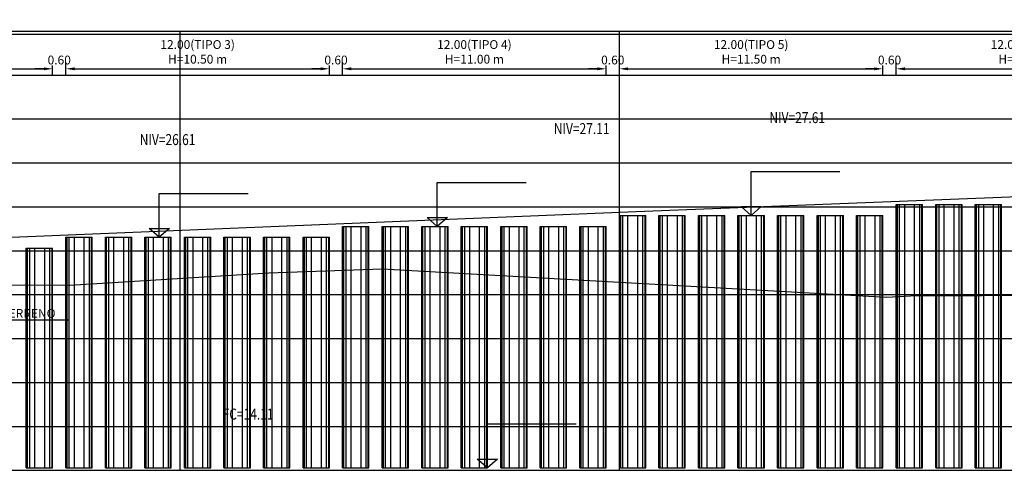
# Model space of a CAD drawing. Units: metres. Extents: x 0 to 273265, y 0 to 8664933.
# Drawn here: x 273088 to 273133, y 8664653 to 8664673 of the extents above; entities that cross this region are included whole.
import ezdxf

# ---------------------------------------------------------------- set-up
doc = ezdxf.new("R2010")
doc.units = ezdxf.units.M
doc.header["$PDMODE"] = 66
for name, color, linetype in [('0 PTE COLONIAL', 7, 'Continuous'), ('05_VIEW', 7, 'Continuous'), ('40GENE-006-SIMB', 2, 'Continuous'), ('block de muro new jersey', 3, 'Continuous'), ('G-ACOTADO', 9, 'Continuous'), ('Terreno', 16, 'Continuous')]:
    doc.layers.add(name, color=color, linetype=linetype)
doc.layers.add('40GENE-008-TEXT', color=7, linetype='Continuous', lineweight=30)
doc.styles.add('250-NOTAS', font='romans.shx', dxfattribs={"height": 0.5})
doc.styles.add('ROMANS', font='romans.shx')
doc.dimstyles.new('SNC-LAVALIN rv', dxfattribs={"dimtxt": 0.2, "dimasz": 0.2, "dimexe": 0.3, "dimexo": 0.3, "dimgap": 0.2, "dimtad": 1, "dimzin": 3, "dimdsep": 46, "dimtxsty": 'ROMANS', "dimcen": 0.09, "dimclrd": 256, "dimclre": 256, "dimclrt": 7, "dimadec": 0, "dimazin": 0, "dimtfac": 1, "dimtix": 1, "dimtofl": 0, "dimtmove": 2, "dimatfit": 3, "dimfxl": 0.5, "dimfxlon": 1, "dimtfill": 1, "dimtolj": 1, "dimarcsym": 0})

# ---------------------------------------------------------------- blocks, each defined once
blk = doc.blocks.new('*D1984')
at = {"layer": 'Defpoints', "color": 0, "transparency": 16777216}
for p in [(273089.221, 8664671.212), (273077.221, 8664670.642), (273089.221, 8664670.642)]:
    blk.add_point(p, dxfattribs=at)
at = {"layer": 'G-ACOTADO', "color": 40, "lineweight": -2, "transparency": 16777216}
for p, q in [((273077.221, 8664670.942), (273077.221, 8664671.512)), ((273089.221, 8664670.942), (273089.221, 8664671.512)), ((273077.621, 8664671.212), (273088.821, 8664671.212))]:
    blk.add_line(p, q, dxfattribs=at)
at = {"layer": 'G-ACOTADO', "color": 40, "transparency": 16777216}
for points in [[(273077.621, 8664671.279), (273077.621, 8664671.145), (273077.221, 8664671.212)], [(273088.821, 8664671.279), (273088.821, 8664671.145), (273089.221, 8664671.212)]]:
    blk.add_solid(points, dxfattribs=at)
at = {"layer": 'G-ACOTADO', "color": 7, "transparency": 16777216, "insert": (273083.221, 8664671.983), "char_height": 0.4, "attachment_point": 5, "style": 'ROMANS', "bg_fill": 3, "box_fill_scale": 1.1, "bg_fill_color": 256, "bg_fill_true_color": 13158600, "bg_fill_transparency": 0}
blk.add_mtext('\\A1;12.00(TIPO 2)\\PH=10.00 m', dxfattribs=at)
blk = doc.blocks.new('*D1985')
at = {"layer": 'Defpoints', "color": 0, "transparency": 16777216}
for p in [(273089.221, 8664670.642), (273089.821, 8664670.642)]:
    blk.add_point(p, dxfattribs=at)
at = {"layer": 'G-ACOTADO', "color": 40, "lineweight": -2, "transparency": 16777216}
for p, q in [((273089.221, 8664670.942), (273089.221, 8664671.512)), ((273089.821, 8664670.942), (273089.821, 8664671.512)), ((273088.821, 8664671.212), (273088.421, 8664671.212)), ((273090.221, 8664671.212), (273090.621, 8664671.212))]:
    blk.add_line(p, q, dxfattribs=at)
at = {"layer": 'G-ACOTADO', "color": 40, "transparency": 16777216}
for points in [[(273088.821, 8664671.279), (273088.821, 8664671.145), (273089.221, 8664671.212)], [(273090.221, 8664671.279), (273090.221, 8664671.145), (273089.821, 8664671.212)]]:
    blk.add_solid(points, dxfattribs=at)
at = {"layer": 'G-ACOTADO', "color": 7, "transparency": 16777216, "insert": (273089.521, 8664671.612), "char_height": 0.4, "attachment_point": 5, "style": 'ROMANS', "bg_fill": 3, "box_fill_scale": 1.1, "bg_fill_color": 256, "bg_fill_true_color": 13158600, "bg_fill_transparency": 0}
blk.add_mtext('\\A1;0.60', dxfattribs=at)
at = {"layer": 'Defpoints', "color": 0, "transparency": 16777216}
blk.add_point((273089.821, 8664671.212), dxfattribs=at)
blk = doc.blocks.new('*D1986')
at = {"layer": 'Defpoints', "color": 0, "transparency": 16777216}
for p in [(273101.821, 8664671.212), (273089.821, 8664670.642), (273101.821, 8664670.642)]:
    blk.add_point(p, dxfattribs=at)
at = {"layer": 'G-ACOTADO', "color": 40, "lineweight": -2, "transparency": 16777216}
for p, q in [((273089.821, 8664670.942), (273089.821, 8664671.512)), ((273101.821, 8664670.942), (273101.821, 8664671.512)), ((273090.221, 8664671.212), (273101.421, 8664671.212))]:
    blk.add_line(p, q, dxfattribs=at)
at = {"layer": 'G-ACOTADO', "color": 40, "transparency": 16777216}
for points in [[(273090.221, 8664671.279), (273090.221, 8664671.145), (273089.821, 8664671.212)], [(273101.421, 8664671.279), (273101.421, 8664671.145), (273101.821, 8664671.212)]]:
    blk.add_solid(points, dxfattribs=at)
at = {"layer": 'G-ACOTADO', "color": 7, "transparency": 16777216, "insert": (273095.821, 8664671.983), "char_height": 0.4, "attachment_point": 5, "style": 'ROMANS', "bg_fill": 3, "box_fill_scale": 1.1, "bg_fill_color": 256, "bg_fill_true_color": 13158600, "bg_fill_transparency": 0}
blk.add_mtext('\\A1;12.00(TIPO 3)\\PH=10.50 m', dxfattribs=at)
blk = doc.blocks.new('*D1987')
at = {"layer": 'Defpoints', "color": 0, "transparency": 16777216}
for p in [(273101.821, 8664670.642), (273102.421, 8664670.642)]:
    blk.add_point(p, dxfattribs=at)
at = {"layer": 'G-ACOTADO', "color": 40, "lineweight": -2, "transparency": 16777216}
for p, q in [((273101.821, 8664670.942), (273101.821, 8664671.512)), ((273102.421, 8664670.942), (273102.421, 8664671.512)), ((273101.421, 8664671.212), (273101.021, 8664671.212)), ((273102.821, 8664671.212), (273103.221, 8664671.212))]:
    blk.add_line(p, q, dxfattribs=at)
at = {"layer": 'G-ACOTADO', "color": 40, "transparency": 16777216}
for points in [[(273101.421, 8664671.279), (273101.421, 8664671.145), (273101.821, 8664671.212)], [(273102.821, 8664671.279), (273102.821, 8664671.145), (273102.421, 8664671.212)]]:
    blk.add_solid(points, dxfattribs=at)
at = {"layer": 'G-ACOTADO', "color": 7, "transparency": 16777216, "insert": (273102.121, 8664671.612), "char_height": 0.4, "attachment_point": 5, "style": 'ROMANS', "bg_fill": 3, "box_fill_scale": 1.1, "bg_fill_color": 256, "bg_fill_true_color": 13158600, "bg_fill_transparency": 0}
blk.add_mtext('\\A1;0.60', dxfattribs=at)
at = {"layer": 'Defpoints', "color": 0, "transparency": 16777216}
blk.add_point((273102.421, 8664671.212), dxfattribs=at)
blk = doc.blocks.new('*D1988')
at = {"layer": 'Defpoints', "color": 0, "transparency": 16777216}
for p in [(273114.421, 8664671.212), (273102.421, 8664670.642), (273114.421, 8664670.642)]:
    blk.add_point(p, dxfattribs=at)
at = {"layer": 'G-ACOTADO', "color": 40, "lineweight": -2, "transparency": 16777216}
for p, q in [((273102.421, 8664670.942), (273102.421, 8664671.512)), ((273114.421, 8664670.942), (273114.421, 8664671.512)), ((273102.821, 8664671.212), (273114.021, 8664671.212))]:
    blk.add_line(p, q, dxfattribs=at)
at = {"layer": 'G-ACOTADO', "color": 40, "transparency": 16777216}
for points in [[(273102.821, 8664671.279), (273102.821, 8664671.145), (273102.421, 8664671.212)], [(273114.021, 8664671.279), (273114.021, 8664671.145), (273114.421, 8664671.212)]]:
    blk.add_solid(points, dxfattribs=at)
at = {"layer": 'G-ACOTADO', "color": 7, "transparency": 16777216, "insert": (273108.421, 8664671.983), "char_height": 0.4, "attachment_point": 5, "style": 'ROMANS', "bg_fill": 3, "box_fill_scale": 1.1, "bg_fill_color": 256, "bg_fill_true_color": 13158600, "bg_fill_transparency": 0}
blk.add_mtext('\\A1;12.00(TIPO 4)\\PH=11.00 m', dxfattribs=at)
blk = doc.blocks.new('*D1989')
at = {"layer": 'Defpoints', "color": 0, "transparency": 16777216}
for p in [(273114.421, 8664670.642), (273115.021, 8664670.642)]:
    blk.add_point(p, dxfattribs=at)
at = {"layer": 'G-ACOTADO', "color": 40, "lineweight": -2, "transparency": 16777216}
for p, q in [((273114.421, 8664670.942), (273114.421, 8664671.512)), ((273115.021, 8664670.942), (273115.021, 8664671.512)), ((273114.021, 8664671.212), (273113.621, 8664671.212)), ((273115.421, 8664671.212), (273115.821, 8664671.212))]:
    blk.add_line(p, q, dxfattribs=at)
at = {"layer": 'G-ACOTADO', "color": 40, "transparency": 16777216}
for points in [[(273114.021, 8664671.279), (273114.021, 8664671.145), (273114.421, 8664671.212)], [(273115.421, 8664671.279), (273115.421, 8664671.145), (273115.021, 8664671.212)]]:
    blk.add_solid(points, dxfattribs=at)
at = {"layer": 'G-ACOTADO', "color": 7, "transparency": 16777216, "insert": (273114.721, 8664671.612), "char_height": 0.4, "attachment_point": 5, "style": 'ROMANS', "bg_fill": 3, "box_fill_scale": 1.1, "bg_fill_color": 256, "bg_fill_true_color": 13158600, "bg_fill_transparency": 0}
blk.add_mtext('\\A1;0.60', dxfattribs=at)
at = {"layer": 'Defpoints', "color": 0, "transparency": 16777216}
blk.add_point((273115.021, 8664671.212), dxfattribs=at)
blk = doc.blocks.new('*D1990')
at = {"layer": 'Defpoints', "color": 0, "transparency": 16777216}
for p in [(273127.021, 8664671.212), (273115.021, 8664670.642), (273127.021, 8664670.642)]:
    blk.add_point(p, dxfattribs=at)
at = {"layer": 'G-ACOTADO', "color": 40, "lineweight": -2, "transparency": 16777216}
for p, q in [((273115.021, 8664670.942), (273115.021, 8664671.512)), ((273127.021, 8664670.942), (273127.021, 8664671.512)), ((273115.421, 8664671.212), (273126.621, 8664671.212))]:
    blk.add_line(p, q, dxfattribs=at)
at = {"layer": 'G-ACOTADO', "color": 40, "transparency": 16777216}
for points in [[(273115.421, 8664671.279), (273115.421, 8664671.145), (273115.021, 8664671.212)], [(273126.621, 8664671.279), (273126.621, 8664671.145), (273127.021, 8664671.212)]]:
    blk.add_solid(points, dxfattribs=at)
at = {"layer": 'G-ACOTADO', "color": 7, "transparency": 16777216, "insert": (273121.021, 8664671.983), "char_height": 0.4, "attachment_point": 5, "style": 'ROMANS', "bg_fill": 3, "box_fill_scale": 1.1, "bg_fill_color": 256, "bg_fill_true_color": 13158600, "bg_fill_transparency": 0}
blk.add_mtext('\\A1;12.00(TIPO 5)\\PH=11.50 m', dxfattribs=at)
blk = doc.blocks.new('*D1991')
at = {"layer": 'Defpoints', "color": 0, "transparency": 16777216}
for p in [(273127.021, 8664670.642), (273127.621, 8664670.642)]:
    blk.add_point(p, dxfattribs=at)
at = {"layer": 'G-ACOTADO', "color": 40, "lineweight": -2, "transparency": 16777216}
for p, q in [((273127.021, 8664670.942), (273127.021, 8664671.512)), ((273127.621, 8664670.942), (273127.621, 8664671.512)), ((273126.621, 8664671.212), (273126.221, 8664671.212)), ((273128.021, 8664671.212), (273128.421, 8664671.212))]:
    blk.add_line(p, q, dxfattribs=at)
at = {"layer": 'G-ACOTADO', "color": 40, "transparency": 16777216}
for points in [[(273126.621, 8664671.279), (273126.621, 8664671.145), (273127.021, 8664671.212)], [(273128.021, 8664671.279), (273128.021, 8664671.145), (273127.621, 8664671.212)]]:
    blk.add_solid(points, dxfattribs=at)
at = {"layer": 'G-ACOTADO', "color": 7, "transparency": 16777216, "insert": (273127.321, 8664671.612), "char_height": 0.4, "attachment_point": 5, "style": 'ROMANS', "bg_fill": 3, "box_fill_scale": 1.1, "bg_fill_color": 256, "bg_fill_true_color": 13158600, "bg_fill_transparency": 0}
blk.add_mtext('\\A1;0.60', dxfattribs=at)
at = {"layer": 'Defpoints', "color": 0, "transparency": 16777216}
blk.add_point((273127.621, 8664671.212), dxfattribs=at)
blk = doc.blocks.new('*D1992')
at = {"layer": 'Defpoints', "color": 0, "transparency": 16777216}
for p in [(273139.621, 8664671.212), (273127.621, 8664670.642), (273139.621, 8664670.642)]:
    blk.add_point(p, dxfattribs=at)
at = {"layer": 'G-ACOTADO', "color": 40, "lineweight": -2, "transparency": 16777216}
for p, q in [((273127.621, 8664670.942), (273127.621, 8664671.512)), ((273139.621, 8664670.942), (273139.621, 8664671.512)), ((273128.021, 8664671.212), (273139.221, 8664671.212))]:
    blk.add_line(p, q, dxfattribs=at)
at = {"layer": 'G-ACOTADO', "color": 40, "transparency": 16777216}
for points in [[(273128.021, 8664671.279), (273128.021, 8664671.145), (273127.621, 8664671.212)], [(273139.221, 8664671.279), (273139.221, 8664671.145), (273139.621, 8664671.212)]]:
    blk.add_solid(points, dxfattribs=at)
at = {"layer": 'G-ACOTADO', "color": 7, "transparency": 16777216, "insert": (273133.621, 8664671.983), "char_height": 0.4, "attachment_point": 5, "style": 'ROMANS', "bg_fill": 3, "box_fill_scale": 1.1, "bg_fill_color": 256, "bg_fill_true_color": 13158600, "bg_fill_transparency": 0}
blk.add_mtext('\\A1;12.00(TIPO 6)\\PH=12.00 m', dxfattribs=at)
blk = doc.blocks.new('*D2005')
at = {"layer": 'Defpoints', "color": 0, "transparency": 16777216}
for p in [(273227.821, 8664672.786), (273071.821, 8664670.642), (273227.821, 8664670.642)]:
    blk.add_point(p, dxfattribs=at)
at = {"layer": 'G-ACOTADO', "color": 40, "lineweight": -2, "transparency": 16777216}
for p, q in [((273071.821, 8664672.286), (273071.821, 8664673.086)), ((273227.821, 8664672.286), (273227.821, 8664673.086)), ((273072.221, 8664672.786), (273227.421, 8664672.786))]:
    blk.add_line(p, q, dxfattribs=at)
at = {"layer": 'G-ACOTADO', "color": 40, "transparency": 16777216}
for points in [[(273072.221, 8664672.853), (273072.221, 8664672.72), (273071.821, 8664672.786)], [(273227.421, 8664672.853), (273227.421, 8664672.72), (273227.821, 8664672.786)]]:
    blk.add_solid(points, dxfattribs=at)
at = {"layer": 'G-ACOTADO', "color": 7, "transparency": 16777216, "insert": (273149.821, 8664673.186), "char_height": 0.4, "attachment_point": 5, "style": 'ROMANS', "bg_fill": 3, "box_fill_scale": 1.1, "bg_fill_color": 256, "bg_fill_true_color": 13158600, "bg_fill_transparency": 0}
blk.add_mtext('\\A1;156.00', dxfattribs=at)
blk = doc.blocks.new('*U1976')
at = {"layer": '40GENE-006-SIMB', "ltscale": 7}
blk.add_lwpolyline([(0, 0), (0, 10), (-20.2, 10)], dxfattribs=at)
blk.add_lwpolyline([(0, 0), (2.31, 2.01), (-2.31, 2.01)], close=True, dxfattribs=at)
blk.add_solid([(-2.31, 2.01), (0, 2.01), (0, 0), (-2.31, 2.01)], dxfattribs=at)
at = {"layer": '40GENE-008-TEXT', "ltscale": 7, "style": 'ROMANS', "width": 0.8}
for tag, p in [('NIV_EL', (-517.44, 11)), ('NOTA', (-10.18, 6.6))]:
    blk.add_attdef(tag, p, '', height=2.5, dxfattribs=at)
blk = doc.blocks.new('*U1975')
at = {"layer": '40GENE-008-TEXT', "ltscale": 7, "style": 'ROMANS', "width": 0.8}
for tag, p in [('NIV_EL', (-407.38, 11)), ('NOTA', (-10.18, 6.6))]:
    blk.add_attdef(tag, p, '', height=2.5, dxfattribs=at)
blk = doc.blocks.new('*U1969')
at = {"layer": '40GENE-006-SIMB', "ltscale": 7}
blk.add_lwpolyline([(0, 0), (0, 10), (-20.2, 10)], dxfattribs=at)
blk.add_lwpolyline([(0, 0), (2.31, 2.01), (-2.31, 2.01)], close=True, dxfattribs=at)
blk.add_solid([(-2.31, 2.01), (0, 2.01), (0, 0), (-2.31, 2.01)], dxfattribs=at)
at = {"layer": '40GENE-008-TEXT', "ltscale": 7, "style": 'ROMANS', "width": 0.8}
for tag, p in [('NIV_EL', (-410.13, 11)), ('NOTA', (-10.18, 6.6))]:
    blk.add_attdef(tag, p, '', height=2.5, dxfattribs=at)
blk = doc.blocks.new('*U1968')
at = {"layer": '40GENE-006-SIMB', "ltscale": 7}
blk.add_lwpolyline([(0, 0), (0, 10), (-20.2, 10)], dxfattribs=at)
blk.add_lwpolyline([(0, 0), (2.31, 2.01), (-2.31, 2.01)], close=True, dxfattribs=at)
blk.add_solid([(-2.31, 2.01), (0, 2.01), (0, 0), (-2.31, 2.01)], dxfattribs=at)
at = {"layer": '40GENE-008-TEXT', "ltscale": 7, "style": 'ROMANS', "width": 0.8}
for tag, p in [('NIV_EL', (-409.47, 11)), ('NOTA', (-10.18, 6.6))]:
    blk.add_attdef(tag, p, '', height=2.5, dxfattribs=at)
blk = doc.blocks.new('*U1966')
at = {"layer": '40GENE-006-SIMB', "ltscale": 7}
blk.add_lwpolyline([(0, 0), (0, 10), (-20.2, 10)], dxfattribs=at)
blk.add_lwpolyline([(0, 0), (2.31, 2.01), (-2.31, 2.01)], close=True, dxfattribs=at)
blk.add_solid([(-2.31, 2.01), (0, 2.01), (0, 0), (-2.31, 2.01)], dxfattribs=at)
at = {"layer": '40GENE-008-TEXT', "ltscale": 7, "style": 'ROMANS', "width": 0.8}
for tag, p in [('NIV_EL', (-408.8, 12.96)), ('NOTA', (-10.18, 6.6))]:
    blk.add_attdef(tag, p, '', height=2.5, dxfattribs=at)
blk = doc.blocks.new('*U1967')
at = {"layer": '40GENE-008-TEXT', "ltscale": 7, "style": 'ROMANS', "width": 0.8}
for tag, p in [('NIV_EL', (-408.39, 11)), ('NOTA', (-10.18, 6.6))]:
    blk.add_attdef(tag, p, '', height=2.5, dxfattribs=at)
blk = doc.blocks.new('*U1977')
at = {"layer": '40GENE-008-TEXT', "ltscale": 7, "style": 'ROMANS', "width": 0.8}
for tag, p in [('NIV_EL', (-412.64, 11)), ('NOTA', (-10.18, 6.6))]:
    blk.add_attdef(tag, p, '', height=2.5, dxfattribs=at)
blk = doc.blocks.new('*U1978')
at = {"layer": '40GENE-008-TEXT', "ltscale": 7, "style": 'ROMANS', "width": 0.8}
for tag, p in [('NIV_EL', (-407.72, 11)), ('NOTA', (-10.18, 6.6))]:
    blk.add_attdef(tag, p, '', height=2.5, dxfattribs=at)
blk = doc.blocks.new('GRILLAS')
at = {"layer": '05_VIEW', "color": 8, "linetype": 'Continuous', "lineweight": -3}
for p, q in [((273070.021, 8664372.929), (273232.821, 8664372.929)), ((273095.021, 8664352.929), (273095.021, 8664372.929)), ((273115.021, 8664352.929), (273115.021, 8664372.929)), ((273070.021, 8664370.929), (273232.821, 8664370.929)), ((273070.021, 8664368.929), (273232.821, 8664368.929)), ((273070.021, 8664366.929), (273232.821, 8664366.929)), ((273070.021, 8664364.929), (273232.821, 8664364.929)), ((273070.021, 8664362.929), (273232.821, 8664362.929)), ((273070.021, 8664360.929), (273232.821, 8664360.929)), ((273070.021, 8664358.929), (273232.821, 8664358.929)), ((273070.021, 8664356.929), (273232.821, 8664356.929)), ((273070.021, 8664354.929), (273232.821, 8664354.929)), ((273070.021, 8664352.929), (273232.821, 8664352.929))]:
    blk.add_line(p, q, dxfattribs=at)
at = {"layer": 'block de muro new jersey', "color": 2, "elevation": 478.503}
blk.add_lwpolyline([(273082.747, 8664361.367), (273086.783, 8664359.783), (273089.935, 8664359.783)], dxfattribs=at)
at = {"layer": 'Terreno', "color": 40, "linetype": 'Continuous', "lineweight": -3, "ltscale": 2}
blk.add_lwpolyline([(273075.837, 8664361.378), (273089.998, 8664361.356), (273099.063, 8664361.914), (273104.217, 8664362.096), (273127.177, 8664360.809), (273128.267, 8664360.869), (273151.115, 8664360.979), (273152.05, 8664360.984), (273152.593, 8664361.001), (273153.205, 8664361.036), (273154.131, 8664361.048), (273183.733, 8664361.199), (273184.18, 8664361.147), (273185.37, 8664361.242), (273191.251, 8664361.386), (273192.267, 8664361.41), (273193.186, 8664361.434), (273194.14, 8664361.458), (273195.122, 8664361.464), (273197.057, 8664361.472), (273198.993, 8664361.476)], dxfattribs=at)
at = {"layer": '40GENE-006-SIMB', "color": 7, "style": '250-NOTAS'}
blk.add_text('TERRENO', height=0.4, dxfattribs=at).set_placement((273086.89, 8664359.876, 491.322))

msp = doc.modelspace()

# ---------------------------------------------------------------- linework, layer by layer
at = {"color": 1, "ltscale": 10}
for p, q in [((273127.620785, 8664653.038571), (273127.620785, 8664665.038571)), ((273127.620785, 8664665.038571), (273128.820785, 8664665.038571)), ((273128.820785, 8664653.038571), (273128.820785, 8664665.038571)), ((273129.420785, 8664653.038571), (273129.420785, 8664665.038571)), ((273129.420785, 8664665.038571), (273130.620785, 8664665.038571)), ((273130.620785, 8664653.038571), (273130.620785, 8664665.038571)), ((273131.220785, 8664653.038571), (273131.220785, 8664665.038571)), ((273131.220785, 8664665.038571), (273132.420785, 8664665.038571)), ((273132.420785, 8664653.038571), (273132.420785, 8664665.038571)), ((273115.020785, 8664653.038571), (273115.020785, 8664664.538571)), ((273115.020785, 8664664.538571), (273116.220785, 8664664.538571)), ((273116.220785, 8664653.038571), (273116.220785, 8664664.538571)), ((273116.820785, 8664653.038571), (273116.820785, 8664664.538571)), ((273116.820785, 8664664.538571), (273118.020785, 8664664.538571)), ((273118.020785, 8664653.038571), (273118.020785, 8664664.538571)), ((273118.620785, 8664653.038571), (273118.620785, 8664664.538571)), ((273118.620785, 8664664.538571), (273119.820785, 8664664.538571)), ((273119.820785, 8664653.038571), (273119.820785, 8664664.538571)), ((273120.420785, 8664653.038571), (273120.420785, 8664664.538571)), ((273120.420785, 8664664.538571), (273121.620785, 8664664.538571)), ((273121.620785, 8664653.038571), (273121.620785, 8664664.538571)), ((273122.220785, 8664653.038571), (273122.220785, 8664664.538571)), ((273122.220785, 8664664.538571), (273123.420785, 8664664.538571)), ((273123.420785, 8664653.038571), (273123.420785, 8664664.538571)), ((273124.020785, 8664653.038571), (273124.020785, 8664664.538571)), ((273124.020785, 8664664.538571), (273125.220785, 8664664.538571)), ((273125.220785, 8664653.038571), (273125.220785, 8664664.538571)), ((273125.820785, 8664653.038571), (273125.820785, 8664664.538571)), ((273125.820785, 8664664.538571), (273127.020785, 8664664.538571)), ((273127.020785, 8664653.038571), (273127.020785, 8664664.538571)), ((273102.420785, 8664653.038571), (273102.420785, 8664664.038571)), ((273102.420785, 8664664.038571), (273103.620785, 8664664.038571)), ((273103.620785, 8664653.038571), (273103.620785, 8664664.038571)), ((273104.220785, 8664653.038571), (273104.220785, 8664664.038571)), ((273104.220785, 8664664.038571), (273105.420785, 8664664.038571)), ((273105.420785, 8664653.038571), (273105.420785, 8664664.038571)), ((273106.020785, 8664653.038571), (273106.020785, 8664664.038571)), ((273106.020785, 8664664.038571), (273107.220785, 8664664.038571)), ((273107.220785, 8664653.038571), (273107.220785, 8664664.038571)), ((273107.820785, 8664653.038571), (273107.820785, 8664664.038571)), ((273107.820785, 8664664.038571), (273109.020785, 8664664.038571)), ((273109.020785, 8664653.038571), (273109.020785, 8664664.038571)), ((273109.620785, 8664653.038571), (273109.620785, 8664664.038571)), ((273109.620785, 8664664.038571), (273110.820785, 8664664.038571)), ((273110.820785, 8664653.038571), (273110.820785, 8664664.038571)), ((273111.420785, 8664653.038571), (273111.420785, 8664664.038571)), ((273111.420785, 8664664.038571), (273112.620785, 8664664.038571)), ((273112.620785, 8664653.038571), (273112.620785, 8664664.038571)), ((273113.220785, 8664653.038571), (273113.220785, 8664664.038571)), ((273113.220785, 8664664.038571), (273114.420785, 8664664.038571)), ((273114.420785, 8664653.038571), (273114.420785, 8664664.038571)), ((273089.820785, 8664653.038571), (273089.820785, 8664663.538571)), ((273089.820785, 8664663.538571), (273091.020785, 8664663.538571)), ((273091.020785, 8664653.038571), (273091.020785, 8664663.538571)), ((273091.620785, 8664653.038571), (273091.620785, 8664663.538571)), ((273091.620785, 8664663.538571), (273092.820785, 8664663.538571)), ((273092.820785, 8664653.038571), (273092.820785, 8664663.538571)), ((273093.420785, 8664653.038571), (273093.420785, 8664663.538571)), ((273093.420785, 8664663.538571), (273094.620785, 8664663.538571)), ((273094.620785, 8664653.038571), (273094.620785, 8664663.538571)), ((273095.220785, 8664653.038571), (273095.220785, 8664663.538571)), ((273095.220785, 8664663.538571), (273096.420785, 8664663.538571)), ((273096.420785, 8664653.038571), (273096.420785, 8664663.538571)), ((273097.020785, 8664653.038571), (273097.020785, 8664663.538571)), ((273097.020785, 8664663.538571), (273098.220785, 8664663.538571)), ((273098.220785, 8664653.038571), (273098.220785, 8664663.538571)), ((273098.820785, 8664653.038571), (273098.820785, 8664663.538571)), ((273098.820785, 8664663.538571), (273100.020785, 8664663.538571)), ((273100.020785, 8664653.038571), (273100.020785, 8664663.538571)), ((273100.620785, 8664653.038571), (273100.620785, 8664663.538571)), ((273100.620785, 8664663.538571), (273101.820785, 8664663.538571)), ((273101.820785, 8664653.038571), (273101.820785, 8664663.538571)), ((273088.020785, 8664653.038571), (273088.020785, 8664663.038571)), ((273088.020785, 8664663.038571), (273089.220785, 8664663.038571)), ((273089.220785, 8664653.038571), (273089.220785, 8664663.038571))]:
    msp.add_line(p, q, dxfattribs=at)
at = {"color": 253, "ltscale": 10, "true_color": 0xb0b0b0, "elevation": 3007.008094}
for points in [[(273127.664874, 8664665.038571), (273127.664874, 8664653.038571)], [(273127.763662, 8664665.038571), (273127.763662, 8664653.038571)], [(273127.996496, 8664665.038571), (273127.996496, 8664653.038571)], [(273128.445075, 8664665.038571), (273128.445075, 8664653.038571)], [(273128.677909, 8664665.038571), (273128.677909, 8664653.038571)], [(273128.776697, 8664665.038571), (273128.776697, 8664653.038571)], [(273129.464874, 8664665.038571), (273129.464874, 8664653.038571)], [(273129.563662, 8664665.038571), (273129.563662, 8664653.038571)], [(273129.796496, 8664665.038571), (273129.796496, 8664653.038571)], [(273130.245075, 8664665.038571), (273130.245075, 8664653.038571)], [(273130.477909, 8664665.038571), (273130.477909, 8664653.038571)], [(273130.576697, 8664665.038571), (273130.576697, 8664653.038571)], [(273131.264874, 8664665.038571), (273131.264874, 8664653.038571)], [(273131.363662, 8664665.038571), (273131.363662, 8664653.038571)], [(273131.596496, 8664665.038571), (273131.596496, 8664653.038571)], [(273132.045075, 8664665.038571), (273132.045075, 8664653.038571)], [(273132.277909, 8664665.038571), (273132.277909, 8664653.038571)], [(273132.376697, 8664665.038571), (273132.376697, 8664653.038571)], [(273115.064874, 8664664.538571), (273115.064874, 8664653.038571)], [(273115.163662, 8664664.538571), (273115.163662, 8664653.038571)], [(273115.396496, 8664664.538571), (273115.396496, 8664653.038571)], [(273115.845075, 8664664.538571), (273115.845075, 8664653.038571)], [(273116.077909, 8664664.538571), (273116.077909, 8664653.038571)], [(273116.176697, 8664664.538571), (273116.176697, 8664653.038571)], [(273116.864874, 8664664.538571), (273116.864874, 8664653.038571)], [(273116.963662, 8664664.538571), (273116.963662, 8664653.038571)], [(273117.196496, 8664664.538571), (273117.196496, 8664653.038571)], [(273117.645075, 8664664.538571), (273117.645075, 8664653.038571)], [(273117.877909, 8664664.538571), (273117.877909, 8664653.038571)], [(273117.976697, 8664664.538571), (273117.976697, 8664653.038571)], [(273118.664874, 8664664.538571), (273118.664874, 8664653.038571)], [(273118.763662, 8664664.538571), (273118.763662, 8664653.038571)], [(273118.996496, 8664664.538571), (273118.996496, 8664653.038571)], [(273119.445075, 8664664.538571), (273119.445075, 8664653.038571)], [(273119.677909, 8664664.538571), (273119.677909, 8664653.038571)], [(273119.776697, 8664664.538571), (273119.776697, 8664653.038571)], [(273120.464874, 8664664.538571), (273120.464874, 8664653.038571)], [(273120.563662, 8664664.538571), (273120.563662, 8664653.038571)], [(273120.796496, 8664664.538571), (273120.796496, 8664653.038571)], [(273121.245075, 8664664.538571), (273121.245075, 8664653.038571)], [(273121.477909, 8664664.538571), (273121.477909, 8664653.038571)], [(273121.576697, 8664664.538571), (273121.576697, 8664653.038571)], [(273122.264874, 8664664.538571), (273122.264874, 8664653.038571)], [(273122.363662, 8664664.538571), (273122.363662, 8664653.038571)], [(273122.596496, 8664664.538571), (273122.596496, 8664653.038571)], [(273123.045075, 8664664.538571), (273123.045075, 8664653.038571)], [(273123.277909, 8664664.538571), (273123.277909, 8664653.038571)], [(273123.376697, 8664664.538571), (273123.376697, 8664653.038571)], [(273124.064874, 8664664.538571), (273124.064874, 8664653.038571)], [(273124.163662, 8664664.538571), (273124.163662, 8664653.038571)], [(273124.396496, 8664664.538571), (273124.396496, 8664653.038571)], [(273124.845075, 8664664.538571), (273124.845075, 8664653.038571)], [(273125.077909, 8664664.538571), (273125.077909, 8664653.038571)], [(273125.176697, 8664664.538571), (273125.176697, 8664653.038571)], [(273125.864874, 8664664.538571), (273125.864874, 8664653.038571)], [(273125.963662, 8664664.538571), (273125.963662, 8664653.038571)], [(273126.196496, 8664664.538571), (273126.196496, 8664653.038571)], [(273126.645075, 8664664.538571), (273126.645075, 8664653.038571)], [(273126.877909, 8664664.538571), (273126.877909, 8664653.038571)], [(273126.976697, 8664664.538571), (273126.976697, 8664653.038571)], [(273102.464874, 8664664.038571), (273102.464874, 8664653.038571)], [(273102.563662, 8664664.038571), (273102.563662, 8664653.038571)], [(273102.796496, 8664664.038571), (273102.796496, 8664653.038571)], [(273103.245075, 8664664.038571), (273103.245075, 8664653.038571)], [(273103.477909, 8664664.038571), (273103.477909, 8664653.038571)], [(273103.576697, 8664664.038571), (273103.576697, 8664653.038571)], [(273104.264874, 8664664.038571), (273104.264874, 8664653.038571)], [(273104.363662, 8664664.038571), (273104.363662, 8664653.038571)], [(273104.596496, 8664664.038571), (273104.596496, 8664653.038571)], [(273105.045075, 8664664.038571), (273105.045075, 8664653.038571)], [(273105.277909, 8664664.038571), (273105.277909, 8664653.038571)], [(273105.376697, 8664664.038571), (273105.376697, 8664653.038571)], [(273106.064874, 8664664.038571), (273106.064874, 8664653.038571)], [(273106.163662, 8664664.038571), (273106.163662, 8664653.038571)], [(273106.396496, 8664664.038571), (273106.396496, 8664653.038571)], [(273106.845075, 8664664.038571), (273106.845075, 8664653.038571)], [(273107.077909, 8664664.038571), (273107.077909, 8664653.038571)], [(273107.176697, 8664664.038571), (273107.176697, 8664653.038571)], [(273107.864874, 8664664.038571), (273107.864874, 8664653.038571)], [(273107.963662, 8664664.038571), (273107.963662, 8664653.038571)], [(273108.196496, 8664664.038571), (273108.196496, 8664653.038571)], [(273108.645075, 8664664.038571), (273108.645075, 8664653.038571)], [(273108.877909, 8664664.038571), (273108.877909, 8664653.038571)], [(273108.976697, 8664664.038571), (273108.976697, 8664653.038571)], [(273109.664874, 8664664.038571), (273109.664874, 8664653.038571)], [(273109.763662, 8664664.038571), (273109.763662, 8664653.038571)], [(273109.996496, 8664664.038571), (273109.996496, 8664653.038571)], [(273110.445075, 8664664.038571), (273110.445075, 8664653.038571)], [(273110.677909, 8664664.038571), (273110.677909, 8664653.038571)], [(273110.776697, 8664664.038571), (273110.776697, 8664653.038571)], [(273111.464874, 8664664.038571), (273111.464874, 8664653.038571)], [(273111.563662, 8664664.038571), (273111.563662, 8664653.038571)], [(273111.796496, 8664664.038571), (273111.796496, 8664653.038571)], [(273112.245075, 8664664.038571), (273112.245075, 8664653.038571)], [(273112.477909, 8664664.038571), (273112.477909, 8664653.038571)], [(273112.576697, 8664664.038571), (273112.576697, 8664653.038571)], [(273113.264874, 8664664.038571), (273113.264874, 8664653.038571)], [(273113.363662, 8664664.038571), (273113.363662, 8664653.038571)], [(273113.596496, 8664664.038571), (273113.596496, 8664653.038571)], [(273114.045075, 8664664.038571), (273114.045075, 8664653.038571)], [(273114.277909, 8664664.038571), (273114.277909, 8664653.038571)], [(273114.376697, 8664664.038571), (273114.376697, 8664653.038571)], [(273089.864874, 8664663.538571), (273089.864874, 8664653.038571)], [(273089.963662, 8664663.538571), (273089.963662, 8664653.038571)], [(273090.196496, 8664663.538571), (273090.196496, 8664653.038571)], [(273090.645075, 8664663.538571), (273090.645075, 8664653.038571)], [(273090.877909, 8664663.538571), (273090.877909, 8664653.038571)], [(273090.976697, 8664663.538571), (273090.976697, 8664653.038571)], [(273091.664874, 8664663.538571), (273091.664874, 8664653.038571)], [(273091.763662, 8664663.538571), (273091.763662, 8664653.038571)], [(273091.996496, 8664663.538571), (273091.996496, 8664653.038571)], [(273092.445075, 8664663.538571), (273092.445075, 8664653.038571)], [(273092.677909, 8664663.538571), (273092.677909, 8664653.038571)], [(273092.776697, 8664663.538571), (273092.776697, 8664653.038571)], [(273093.464874, 8664663.538571), (273093.464874, 8664653.038571)], [(273093.563662, 8664663.538571), (273093.563662, 8664653.038571)], [(273093.796496, 8664663.538571), (273093.796496, 8664653.038571)], [(273094.245075, 8664663.538571), (273094.245075, 8664653.038571)], [(273094.477909, 8664663.538571), (273094.477909, 8664653.038571)], [(273094.576697, 8664663.538571), (273094.576697, 8664653.038571)], [(273095.264874, 8664663.538571), (273095.264874, 8664653.038571)], [(273095.363662, 8664663.538571), (273095.363662, 8664653.038571)], [(273095.596496, 8664663.538571), (273095.596496, 8664653.038571)], [(273096.045075, 8664663.538571), (273096.045075, 8664653.038571)], [(273096.277909, 8664663.538571), (273096.277909, 8664653.038571)], [(273096.376697, 8664663.538571), (273096.376697, 8664653.038571)], [(273097.064874, 8664663.538571), (273097.064874, 8664653.038571)], [(273097.163662, 8664663.538571), (273097.163662, 8664653.038571)], [(273097.396496, 8664663.538571), (273097.396496, 8664653.038571)], [(273097.845075, 8664663.538571), (273097.845075, 8664653.038571)], [(273098.077909, 8664663.538571), (273098.077909, 8664653.038571)], [(273098.176697, 8664663.538571), (273098.176697, 8664653.038571)], [(273098.864874, 8664663.538571), (273098.864874, 8664653.038571)], [(273098.963662, 8664663.538571), (273098.963662, 8664653.038571)], [(273099.196496, 8664663.538571), (273099.196496, 8664653.038571)], [(273099.645075, 8664663.538571), (273099.645075, 8664653.038571)], [(273099.877909, 8664663.538571), (273099.877909, 8664653.038571)], [(273099.976697, 8664663.538571), (273099.976697, 8664653.038571)], [(273100.664874, 8664663.538571), (273100.664874, 8664653.038571)], [(273100.763662, 8664663.538571), (273100.763662, 8664653.038571)], [(273100.996496, 8664663.538571), (273100.996496, 8664653.038571)], [(273101.445075, 8664663.538571), (273101.445075, 8664653.038571)], [(273101.677909, 8664663.538571), (273101.677909, 8664653.038571)], [(273101.776697, 8664663.538571), (273101.776697, 8664653.038571)], [(273088.064874, 8664663.038571), (273088.064874, 8664653.038571)], [(273088.163662, 8664663.038571), (273088.163662, 8664653.038571)], [(273088.396496, 8664663.038571), (273088.396496, 8664653.038571)], [(273088.845075, 8664663.038571), (273088.845075, 8664653.038571)], [(273089.077909, 8664663.038571), (273089.077909, 8664653.038571)], [(273089.176697, 8664663.038571), (273089.176697, 8664653.038571)]]:
    msp.add_lwpolyline(points, dxfattribs=at)
at = {"color": 1, "ltscale": 10}
for points in [[(273088.020785, 8664653.038571), (273089.220785, 8664653.038571)], [(273089.820785, 8664653.038571), (273091.020785, 8664653.038571)], [(273091.620785, 8664653.038571), (273092.820785, 8664653.038571)], [(273093.420785, 8664653.038571), (273094.620785, 8664653.038571)], [(273095.220785, 8664653.038571), (273096.420785, 8664653.038571)], [(273097.020785, 8664653.038571), (273098.220785, 8664653.038571)], [(273098.820785, 8664653.038571), (273100.020785, 8664653.038571)], [(273100.620785, 8664653.038571), (273101.820785, 8664653.038571)], [(273102.420785, 8664653.038571), (273103.620785, 8664653.038571)], [(273104.220785, 8664653.038571), (273105.420785, 8664653.038571)], [(273106.020785, 8664653.038571), (273107.220785, 8664653.038571)], [(273107.820785, 8664653.038571), (273109.020785, 8664653.038571)], [(273109.620785, 8664653.038571), (273110.820785, 8664653.038571)], [(273111.420785, 8664653.038571), (273112.620785, 8664653.038571)], [(273113.220785, 8664653.038571), (273114.420785, 8664653.038571)], [(273115.020785, 8664653.038571), (273116.220785, 8664653.038571)], [(273116.820785, 8664653.038571), (273118.020785, 8664653.038571)], [(273118.620785, 8664653.038571), (273119.820785, 8664653.038571)], [(273120.420785, 8664653.038571), (273121.620785, 8664653.038571)], [(273122.220785, 8664653.038571), (273123.420785, 8664653.038571)], [(273124.020785, 8664653.038571), (273125.220785, 8664653.038571)], [(273125.820785, 8664653.038571), (273127.020785, 8664653.038571)], [(273127.620785, 8664653.038571), (273128.820785, 8664653.038571)], [(273129.420785, 8664653.038571), (273130.620785, 8664653.038571)], [(273131.220785, 8664653.038571), (273132.420785, 8664653.038571)]]:
    msp.add_lwpolyline(points, dxfattribs=at)
at = {"layer": '0 PTE COLONIAL', "color": 6, "elevation": 478.503121}
msp.add_lwpolyline([(273227.820785, 8664668.473321), (273187.770785, 8664667.338571), (273151.770785, 8664666.108571), (273115.770785, 8664664.698571), (273071.820785, 8664662.89105)], dxfattribs=at)

# ---------------------------------------------------------------- block references
at = {"layer": '40GENE-006-SIMB'}
ref = msp.add_blockref('*U1978', (273175.020785, 8664666.538571), dxfattribs=dict(at, xscale=-0.2, yscale=0.2, zscale=0.2))
ref.add_attrib('NIV_EL', '                                                                                                                                                                                                 NIV=27.61', (273098.259078, 8664668.738571), dxfattribs={"layer": '40GENE-008-TEXT', "ltscale": 7, "height": 0.5, "style": 'ROMANS', "width": 0.8})
ref = msp.add_blockref('*U1977', (273164.220785, 8664666.038571), dxfattribs=dict(at, xscale=-0.2, yscale=0.2, zscale=0.2))
ref.add_attrib('NIV_EL', '                                                                                                                                                                                                 NIV=27.11', (273088.444937, 8664668.238571), dxfattribs={"layer": '40GENE-008-TEXT', "ltscale": 7, "height": 0.5, "style": 'ROMANS', "width": 0.8})
ref = msp.add_blockref('*U1967', (273146.220785, 8664665.538571), dxfattribs=dict(at, xscale=-0.2, yscale=0.2, zscale=0.2))
ref.add_attrib('NIV_EL', '                                                                                                                                                                                                 NIV=26.61', (273069.593311, 8664667.738571), dxfattribs={"layer": '40GENE-008-TEXT', "ltscale": 7, "height": 0.5, "style": 'ROMANS', "width": 0.8})
at = {"layer": '40GENE-006-SIMB', "xscale": -0.2, "yscale": 0.2, "zscale": 0.2}
for name, p in [('*U1966', (273121.020785, 8664664.538571)), ('*U1968', (273106.730507, 8664664.038571)), ('*U1969', (273094.075331, 8664663.538571)), ('*U1976', (273109.013407, 8664653.038571))]:
    msp.add_blockref(name, p, dxfattribs=at)
at = {"layer": '40GENE-006-SIMB'}
ref = msp.add_blockref('*U1975', (273150.025611, 8664653.038571), dxfattribs=dict(at, xscale=-0.2, yscale=0.2, zscale=0.2))
ref.add_attrib('NIV_EL', '                                                                                                                                                                                                 FC=14.11', (273073.369164, 8664655.238571), dxfattribs={"layer": '40GENE-008-TEXT', "ltscale": 7, "height": 0.5, "style": 'ROMANS', "width": 0.8})

# ---------------------------------------------------------------- dimensions: what is measured, and where the dimension line sits
at = {"layer": 'G-ACOTADO', "color": 1}
dim = msp.add_linear_dim(base=(273089.220785, 8664671.211946), p1=(273077.220785, 8664670.642293), p2=(273089.220785, 8664670.642293), text='<>(TIPO 2)\\PH=10.00 m', dimstyle='SNC-LAVALIN rv', override={"dimtxt": 0.4, "dimasz": 0.4, "dimtih": 1, "dimclrd": 40, "dimclre": 40}, dxfattribs=at)
dim.commit()
dim.dimension.update_dxf_attribs({"geometry": '*D1984', "text_midpoint": (273083.220785, 8664671.983374)})

# ---------------------------------------------------------------- next in the draw order: dimensions: what is measured, and where the dimension line sits
dim = msp.add_linear_dim(base=(273089.820785, 8664671.211946), p1=(273089.220785, 8664670.642293), p2=(273089.820785, 8664670.642293), dimstyle='SNC-LAVALIN rv', override={"dimtxt": 0.4, "dimasz": 0.4, "dimtih": 1, "dimclrd": 40, "dimclre": 40}, dxfattribs=at)
dim.commit()
dim.dimension.update_dxf_attribs({"geometry": '*D1985', "text_midpoint": (273089.520785, 8664671.611946)})

# ---------------------------------------------------------------- next in the draw order: dimensions: what is measured, and where the dimension line sits
dim = msp.add_linear_dim(base=(273101.820785, 8664671.211946), p1=(273089.820785, 8664670.642293), p2=(273101.820785, 8664670.642293), text='<>(TIPO 3)\\PH=10.50 m', dimstyle='SNC-LAVALIN rv', override={"dimtxt": 0.4, "dimasz": 0.4, "dimtih": 1, "dimclrd": 40, "dimclre": 40}, dxfattribs=at)
dim.commit()
dim.dimension.update_dxf_attribs({"geometry": '*D1986', "text_midpoint": (273095.820785, 8664671.983374)})

# ---------------------------------------------------------------- next in the draw order: dimensions: what is measured, and where the dimension line sits
dim = msp.add_linear_dim(base=(273102.420785, 8664671.211946), p1=(273101.820785, 8664670.642293), p2=(273102.420785, 8664670.642293), dimstyle='SNC-LAVALIN rv', override={"dimtxt": 0.4, "dimasz": 0.4, "dimtih": 1, "dimclrd": 40, "dimclre": 40}, dxfattribs=at)
dim.commit()
dim.dimension.update_dxf_attribs({"geometry": '*D1987', "text_midpoint": (273102.120785, 8664671.611946)})

# ---------------------------------------------------------------- next in the draw order: dimensions: what is measured, and where the dimension line sits
dim = msp.add_linear_dim(base=(273114.420785, 8664671.211946), p1=(273102.420785, 8664670.642293), p2=(273114.420785, 8664670.642293), text='<>(TIPO 4)\\PH=11.00 m', dimstyle='SNC-LAVALIN rv', override={"dimtxt": 0.4, "dimasz": 0.4, "dimtih": 1, "dimclrd": 40, "dimclre": 40}, dxfattribs=at)
dim.commit()
dim.dimension.update_dxf_attribs({"geometry": '*D1988', "text_midpoint": (273108.420785, 8664671.983374)})

# ---------------------------------------------------------------- next in the draw order: dimensions: what is measured, and where the dimension line sits
dim = msp.add_linear_dim(base=(273115.020785, 8664671.211946), p1=(273114.420785, 8664670.642293), p2=(273115.020785, 8664670.642293), dimstyle='SNC-LAVALIN rv', override={"dimtxt": 0.4, "dimasz": 0.4, "dimtih": 1, "dimclrd": 40, "dimclre": 40}, dxfattribs=at)
dim.commit()
dim.dimension.update_dxf_attribs({"geometry": '*D1989', "text_midpoint": (273114.720785, 8664671.611946)})

# ---------------------------------------------------------------- next in the draw order: dimensions: what is measured, and where the dimension line sits
dim = msp.add_linear_dim(base=(273127.020785, 8664671.211946), p1=(273115.020785, 8664670.642293), p2=(273127.020785, 8664670.642293), text='<>(TIPO 5)\\PH=11.50 m', dimstyle='SNC-LAVALIN rv', override={"dimtxt": 0.4, "dimasz": 0.4, "dimtih": 1, "dimclrd": 40, "dimclre": 40}, dxfattribs=at)
dim.commit()
dim.dimension.update_dxf_attribs({"geometry": '*D1990', "text_midpoint": (273121.020785, 8664671.983374)})

# ---------------------------------------------------------------- next in the draw order: dimensions: what is measured, and where the dimension line sits
dim = msp.add_linear_dim(base=(273127.620785, 8664671.211946), p1=(273127.020785, 8664670.642293), p2=(273127.620785, 8664670.642293), dimstyle='SNC-LAVALIN rv', override={"dimtxt": 0.4, "dimasz": 0.4, "dimtih": 1, "dimclrd": 40, "dimclre": 40}, dxfattribs=at)
dim.commit()
dim.dimension.update_dxf_attribs({"geometry": '*D1991', "text_midpoint": (273127.320785, 8664671.611946)})

# ---------------------------------------------------------------- next in the draw order: dimensions: what is measured, and where the dimension line sits
dim = msp.add_linear_dim(base=(273139.620785, 8664671.211946), p1=(273127.620785, 8664670.642293), p2=(273139.620785, 8664670.642293), text='<>(TIPO 6)\\PH=12.00 m', dimstyle='SNC-LAVALIN rv', override={"dimtxt": 0.4, "dimasz": 0.4, "dimtih": 1, "dimclrd": 40, "dimclre": 40}, dxfattribs=at)
dim.commit()
dim.dimension.update_dxf_attribs({"geometry": '*D1992', "text_midpoint": (273133.620785, 8664671.983374)})

# ---------------------------------------------------------------- next in the draw order: dimensions: what is measured, and where the dimension line sits
dim = msp.add_linear_dim(base=(273227.820785, 8664672.786415), p1=(273071.820785, 8664670.642293), p2=(273227.820785, 8664670.642293), dimstyle='SNC-LAVALIN rv', override={"dimtxt": 0.4, "dimasz": 0.4, "dimtih": 1, "dimclrd": 40, "dimclre": 40}, dxfattribs=at)
dim.commit()
dim.dimension.update_dxf_attribs({"geometry": '*D2005', "text_midpoint": (273149.820785, 8664673.186415)})

# ---------------------------------------------------------------- next in the draw order: block references
at = {"layer": 'G-ACOTADO', "color": 6}
msp.add_blockref('GRILLAS', (0, 300), dxfattribs=at)

doc.saveas('drawing.dxf')
